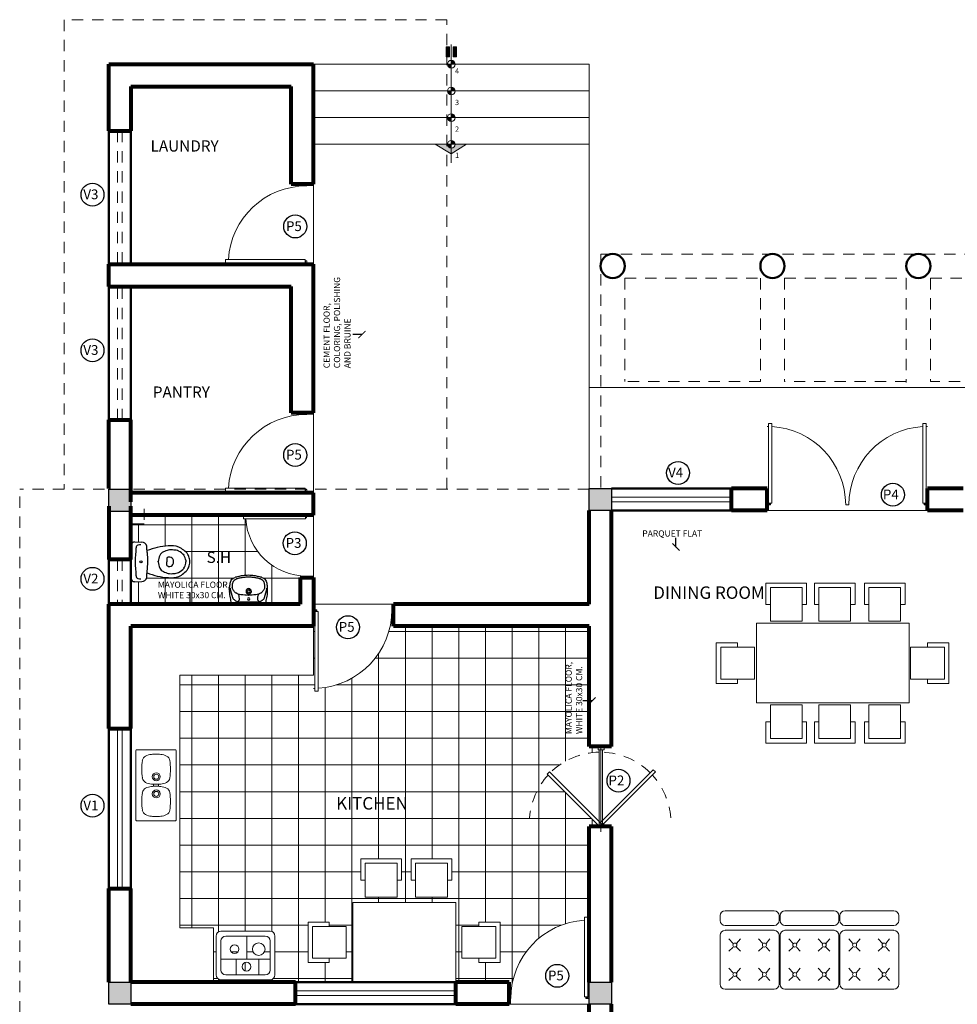
# Model space of a CAD drawing. Units: millimetres. Extents: x 264.9 to 329.6, y 222.8 to 266.9.
# Drawn here: x 268.4 to 279, y 255.8 to 266.9 of the extents above; entities that cross this region are included whole.
import ezdxf

# ---------------------------------------------------------------- set-up
doc = ezdxf.new("R2010")
doc.units = ezdxf.units.MM
doc.linetypes.add('HIDDEN2', pattern=[4.7625, 3.175, -1.5875])
doc.layers.add('COLUMNA 213654', color=7, linetype='Continuous')
doc.layers.add('TEXTO', color=2, linetype='Continuous')
for name, color, linetype, lineweight in [('COTA', 7, 'Continuous', 20), ('LINEA DE PISO', 251, 'Continuous', 9), ('LINEAS', 253, 'Continuous', 20), ('MUEBLES', 25, 'Continuous', 18), ('MURA BAJO', 56, 'Continuous', 50), ('MURO ALTO', 52, 'Continuous', 80), ('PROYECCION', 250, 'HIDDEN2', 18), ('SANIT', 150, 'Continuous', 25), ('TEXTURA PISOS', 251, 'Continuous', 5), ('TEXTURA PISOS AMBIENTES', 250, 'Continuous', 5), ('VIDRIO', 140, 'Continuous', 20), ('VIDRIO ALTO', 140, 'HIDDEN2', 20)]:
    doc.layers.add(name, color=color, linetype=linetype, lineweight=lineweight)
doc.styles.add('ARIAL', font='arial.ttf')
doc.styles.add('NOTAS', font='ARIALNB.TTF', dxfattribs={"height": 0.15})
doc.dimstyles.new('Cotas 100', dxfattribs={"dimscale": 0.1, "dimtxt": 1, "dimasz": 0.8, "dimexe": 0.783, "dimexo": 1.0005, "dimgap": 0.17, "dimtad": 1, "dimzin": 4, "dimdsep": 46, "dimtxsty": 'ARIAL', "dimblk": 'ARCHTICK', "dimcen": 7.4935, "dimdle": 0.551, "dimclrd": 256, "dimclre": 256, "dimclrt": 8, "dimadec": 3, "dimazin": 0, "dimtfac": 1, "dimtmove": 0, "dimatfit": 3, "dimldrblk": 'ARCHTICK', "dimfxl": 1, "dimtolj": 1, "dimtzin": 0, "dimarcsym": 0})
pattern_1 = [(0, (2.16344, -31.61404), (0, 0.3), []), (90, (2.16344, -31.61404), (-0.3, 2e-17), [])]

# ---------------------------------------------------------------- blocks, each defined once
blk = doc.blocks.new('sanitario')
at = {"linetype": 'ByBlock'}
for p, q in [((0.037, 0.224), (0.117, 0.222)), ((-0.004, 0.188), (0, 0)), ((-0.004, -0.187), (0, 0)), ((0.303, -0.002), (0.303, 0.006)), ((0.4, 0.041), (0.4, 0)), ((0.4, -0.041), (0.4, 0)), ((0.614, 0.017), (0.614, 0.007)), ((0.614, 0.007), (0.614, -0.001)), ((0.614, 0.007), (0.614, -0.001)), ((0.614, -0.006), (0.614, 0.001)), ((0.614, -0.016), (0.614, -0.006)), ((0.037, -0.224), (0.117, -0.221))]:
    blk.add_line(p, q, dxfattribs=at)
blk.add_circle((0.108, -0.001), 0.0128, dxfattribs=at)
for centre, radius, start, end in [((0.041, 0.179), 0.0453, 94.5386, 168.7801), ((0.116, 0.163), 0.0589, 12.8896, 89.2796), ((7.58, -0.368), 7.546, 176.0056, 177.1959), ((0.085, 0.158), 0.0318, 111.0541, 182.2812), ((0.099, 0.11), 0.0812, 83.09, 106.733), ((-0.954, 0.05), 1.134, 2.7387, 6.3807), ((0.79, -1.569), 1.801, 106.0543, 109.8607), ((0.434, -0.435), 0.613, 91.7328, 103.367), ((0.451, -0.04), 0.175, 101.6886, 120.6839), ((0.447, -0.086), 0.266, 71.2072, 97.0157), ((0.448, -0.061), 0.195, 80.9049, 99.8106), ((0.486, 0.048), 0.0837, 57.5708, 96.1059), ((0.457, -0.046), 0.181, 41.2936, 65.8569), ((0.414, -0.087), 0.279, 50.9344, 64.7619), ((0.465, -0.036), 0.208, 34.4757, 53.0477), ((-0.902, 0.007), 1.087, 354.1504, 5.1342), ((0.522, -0.016), 0.22, 156.496, 175.2348), ((0.397, 0.032), 0.0865, 114.4832, 152.428), ((0.414, 0.038), 0.0132, 91.6673, 179.0481), ((0.423, -0.071), 0.123, 77.7457, 94.5316), ((0.427, 0.008), 0.047, 30.0782, 61.5688), ((0.361, -0.012), 0.115, 6.3009, 22.2301), ((0.436, -0.017), 0.18, 10.6745, 29.9118), ((0.525, 0.012), 0.131, 9.1236, 31.9456), ((0.557, 0.008), 0.1, 355.7899, 14.5093), ((0.557, -0.007), 0.1, 345.4907, 4.2101), ((7.58, 0.369), 7.546, 182.8041, 183.9944), ((-0.954, -0.05), 1.134, 353.6193, 357.2613), ((0.522, 0.016), 0.22, 184.7652, 203.504), ((0.397, -0.031), 0.0865, 207.572, 245.5168), ((0.451, 0.041), 0.175, 239.3161, 258.3114), ((0.414, -0.038), 0.0132, 180.9519, 268.3327), ((0.423, 0.071), 0.123, 265.4684, 282.2543), ((0.427, -0.008), 0.047, 298.4312, 329.9218), ((0.361, 0.012), 0.115, 337.7699, 353.6991), ((0.457, 0.046), 0.181, 294.1431, 318.7064), ((0.465, 0.037), 0.208, 306.9523, 325.5243), ((0.436, 0.017), 0.18, 330.0882, 349.3255), ((0.525, -0.011), 0.131, 328.0544, 350.8764), ((0.04, -0.179), 0.0448, 190.7129, 265.9684), ((0.085, -0.158), 0.0318, 177.7188, 248.9459), ((0.099, -0.11), 0.0812, 253.267, 276.91), ((0.116, -0.163), 0.0589, 270.7204, 347.1104), ((0.79, 1.569), 1.801, 250.1393, 253.9457), ((0.433, 0.431), 0.608, 256.6104, 268.556), ((0.448, 0.061), 0.195, 260.1894, 279.0951), ((0.449, 0.081), 0.26, 263.107, 288.9218), ((0.486, -0.048), 0.0837, 263.8941, 302.4292), ((0.414, 0.087), 0.279, 295.2381, 309.0656)]:
    blk.add_arc(centre, radius, start, end, dxfattribs=at)
blk = doc.blocks.new('lav')
at = {"linetype": 'ByBlock'}
for p, q in [((0, 0.279), (0, 0)), ((0, -0.28), (0, -0.001))]:
    blk.add_line(p, q, dxfattribs=at)
for centre, radius in [((0.09, 0.004), 0.0223), ((0.224, 0.004), 0.0475), ((0.224, 0.004), 0.0252)]:
    blk.add_circle(centre, radius, dxfattribs=at)
for centre, radius, start, end in [((0.019, 0.276), 0.0195, 90.0193, 172.4016), ((0.198, -0.299), 0.621, 98.3026, 106.7272), ((1.591, 0.045), 1.557, 175.2483, 181.6079), ((0.171, 0.16), 0.133, 143.7735, 173.7626), ((0.087, 0.21), 0.0482, 208.054, 248.5834), ((0.124, 0.211), 0.0651, 103.1854, 155.5747), ((0.089, 0.413), 0.249, 265.7092, 289.8598), ((0.223, -0.127), 0.457, 89.9658, 104.4584), ((0.405, -0.549), 0.876, 98.2681, 109.7481), ((0.356, 0.118), 0.191, 147.1307, 176.4487), ((0.365, 0.07), 0.228, 124.2826, 138.2281), ((0.254, -0.594), 0.924, 85.3909, 91.9527), ((0.313, 0.152), 0.132, 100.3101, 125.6223), ((0.305, 0.048), 0.234, 80.6219, 93.6206), ((0.281, -0.001), 0.331, 68.7329, 81.7597), ((0.332, 0.128), 0.151, 62.7968, 86.0909), ((0.376, 0.2), 0.0659, 30.9114, 69.6055), ((0.389, 0.242), 0.0675, 40.9814, 79.776), ((0.305, 0.146), 0.154, 10.2297, 34.9498), ((0.33, 0.191), 0.146, 17.9369, 40.7447), ((-0.025, 0.054), 0.497, 6.3511, 13.8538), ((0.331, 0.159), 0.158, 4.8757, 29.3378), ((1.591, -0.042), 1.557, 178.3921, 184.7517), ((3.493, -0.273), 3.352, 173.0942, 175.3938), ((3.493, 0.27), 3.352, 184.6062, 186.9058), ((-0.921, -0.097), 1.405, 5.5627, 8.4276), ((0.219, -0.001), 0.262, 359.0038, 8.802), ((0.219, -0.002), 0.262, 351.198, 0.9962), ((0.204, 0.077), 0.299, 4.7564, 18.4133), ((-0.917, -0.069), 1.43, 2.7582, 6.8953), ((0.171, -0.157), 0.133, 186.2374, 216.2265), ((0.087, -0.211), 0.0482, 111.4166, 151.946), ((0.089, -0.414), 0.249, 70.1402, 94.2908), ((0.356, -0.121), 0.191, 183.5513, 212.8693), ((-0.025, -0.057), 0.497, 346.1462, 353.6489), ((0.331, -0.159), 0.158, 330.6622, 355.1243), ((-0.921, 0.094), 1.405, 351.5724, 354.4373), ((0.204, -0.078), 0.299, 341.5867, 355.2436), ((-0.917, 0.069), 1.43, 353.1047, 357.2418), ((0.019, -0.277), 0.0195, 187.5984, 269.9807), ((0.198, 0.299), 0.621, 253.2728, 261.6974), ((0.124, -0.208), 0.0651, 204.4253, 256.8146), ((0.223, 0.126), 0.457, 255.5416, 270.0342), ((0.405, 0.552), 0.876, 250.2519, 261.7319), ((0.365, -0.073), 0.228, 221.7719, 235.7174), ((0.254, 0.593), 0.924, 268.0473, 274.6091), ((0.313, -0.154), 0.132, 234.3777, 259.6899), ((0.305, -0.05), 0.234, 266.3794, 279.3781), ((0.281, 0), 0.331, 278.2403, 291.2671), ((0.332, -0.13), 0.151, 273.9091, 297.2032), ((0.376, -0.203), 0.0659, 290.3945, 329.0886), ((0.381, -0.219), 0.0926, 282.7733, 309.9076), ((0.305, -0.148), 0.154, 325.0502, 349.7703), ((0.275, -0.168), 0.206, 323.5782, 340.3989)]:
    blk.add_arc(centre, radius, start, end, dxfattribs=at)
blk = doc.blocks.new('OIHFDRRGGGY')
at = {"layer": 'MUEBLES'}
for p, q in [((337.206, 262.108), (337.206, 262.955)), ((337.206, 262.955), (337.241, 262.955)), ((337.241, 262.108), (337.241, 262.955)), ((337.206, 262.108), (337.241, 262.108)), ((338.024, 262.092), (338.041, 262.092))]:
    blk.add_line(p, q, dxfattribs=at)
blk.add_lwpolyline([(337.191, 262.124), (337.206, 262.124), (337.206, 262.103), (337.227, 262.103), (337.227, 262.092), (337.191, 262.092)], close=True, dxfattribs=at)
for start, end in [(88.9686, 90), (0, 86.5601)]:
    blk.add_arc((337.191, 262.092), 0.833, start, end, dxfattribs=at)
blk = doc.blocks.new('0C82D')
at = {"color": 0, "linetype": 'ByBlock'}
for p, q in [((0.009, 0.2003), (0.009, -0.0611)), ((0.3711, 0.2403), (0.049, 0.2403)), ((0.3311, 0.2003), (0.089, 0.2003)), ((0.1791, 0.1987), (0.1791, -0.2092)), ((0.411, -0.2075), (0.4111, 0.2003)), ((0.049, 0.1603), (0.049, -0.0611)), ((0.371, -0.1675), (0.3711, 0.1603)), ((0.0492, 0.074), (0.1791, 0.074)), ((0.009, -0.0611), (0.0089, -0.2075)), ((0.049, -0.0611), (0.0489, -0.1675)), ((0.374, -0.0143), (0.1791, -0.0143)), ((0.1791, -0.1131), (0.0492, -0.1131)), ((0.0889, -0.2075), (0.331, -0.2075)), ((0.0489, -0.2475), (0.371, -0.2475))]:
    blk.add_line(p, q, dxfattribs=at)
for centre, radius in [((0.2626, 0.087), 0.0363), ((0.1172, -0.0117), 0.0364), ((0.2626, -0.1131), 0.0519)]:
    blk.add_circle(centre, radius, dxfattribs=at)
for centre, start, end in [((0.049, 0.2003), 90, 180), ((0.089, 0.1603), 90, 180), ((0.3311, 0.1603), 0, 90), ((0.3711, 0.2003), 0, 90), ((0.0489, -0.2075), 180, 270), ((0.0889, -0.1675), 180, 270), ((0.331, -0.1675), 270, 360), ((0.371, -0.2075), 270, 0)]:
    blk.add_arc(centre, 0.04, start, end, dxfattribs=at)
blk = doc.blocks.new('0E72D')
at = {"color": 0, "linetype": 'ByBlock'}
for p, q in [((0, 0), (0, 0.423)), ((0.008, 0.431), (0.481, 0.431)), ((0.489, 0.423), (0.489, 0)), ((0.215, -0.013), (0.215, 0.013)), ((0.276, -0.013), (0.276, 0.012)), ((0, 0), (0, -0.423)), ((0.489, -0.423), (0.489, 0)), ((0.008, -0.431), (0.481, -0.431))]:
    blk.add_line(p, q, dxfattribs=at)
for centre, radius in [((0.248, 0.104), 0.0481), ((0.248, 0.104), 0.0304), ((0.248, -0.104), 0.0481), ((0.248, -0.104), 0.0304)]:
    blk.add_circle(centre, radius, dxfattribs=at)
for centre, radius, start, end in [((0.008, 0.423), 0.008, 90, 180), ((0.195, 0.221), 0.154, 92.1277, 119.8425), ((0.232, 0.041), 0.337, 87.6496, 97.1769), ((0.26, 0.041), 0.337, 82.8231, 92.3504), ((0.296, 0.221), 0.154, 60.1575, 87.8723), ((0.481, 0.423), 0.008, 0, 90), ((1.819, 0.126), 1.749, 174.2487, 177.7479), ((0.153, 0.287), 0.0757, 116.5277, 169.0189), ((0.339, 0.287), 0.0757, 10.9811, 63.4723), ((-1.327, 0.126), 1.749, 2.2521, 5.7513), ((1.819, 0.264), 1.749, 182.2521, 185.7513), ((-1.327, 0.264), 1.749, 354.2487, 357.7479), ((0.153, 0.103), 0.0757, 190.9811, 243.4723), ((0.195, 0.169), 0.154, 240.1575, 267.8723), ((0.232, 0.349), 0.337, 262.8231, 272.3504), ((0.26, 0.349), 0.337, 267.6496, 277.1769), ((0.296, 0.169), 0.154, 272.1277, 299.8425), ((0.339, 0.103), 0.0757, 296.5277, 349.0189), ((1.819, -0.264), 1.749, 174.2487, 177.7479), ((0.153, -0.103), 0.0757, 116.5277, 169.0189), ((0.195, -0.169), 0.154, 92.1277, 119.8425), ((0.232, -0.349), 0.337, 87.6496, 97.1769), ((0.26, -0.349), 0.337, 82.8231, 92.3504), ((0.296, -0.169), 0.154, 60.1575, 87.8723), ((0.339, -0.103), 0.0757, 10.9811, 63.4723), ((-1.327, -0.264), 1.749, 2.2521, 5.7513), ((1.819, -0.127), 1.749, 182.2521, 185.7513), ((-1.327, -0.127), 1.749, 354.2487, 357.7479), ((0.153, -0.287), 0.0757, 190.9811, 243.4723), ((0.195, -0.222), 0.154, 240.1575, 267.8723), ((0.296, -0.222), 0.154, 272.1277, 299.8425), ((0.339, -0.287), 0.0757, 296.5277, 349.0189), ((0.008, -0.423), 0.008, 180, 270), ((0.232, -0.041), 0.337, 262.8231, 272.3504), ((0.26, -0.041), 0.337, 267.6496, 277.1769), ((0.481, -0.423), 0.008, 270, 360)]:
    blk.add_arc(centre, radius, start, end, dxfattribs=at)
blk = doc.blocks.new('mmmmmmmmm')
at = {"layer": 'MUEBLES', "linetype": 'Continuous'}
for p, q in [((335.961, 268.232), (335.911, 268.232)), ((336.368, 268.232), (336.318, 268.232)), ((336.838, 267.878), (336.838, 267.828)), ((336.838, 267.471), (336.838, 267.421)), ((336.838, 267.312), (336.838, 267.262)), ((336.838, 266.905), (336.838, 266.855)), ((335.961, 266.552), (335.911, 266.552)), ((336.368, 266.552), (336.318, 266.552))]:
    blk.add_line(p, q, dxfattribs=at)
for points in [[(335.911, 268.232), (335.911, 268.471), (336.368, 268.471), (336.368, 268.232)], [(336.838, 267.421), (337.078, 267.421), (337.078, 267.878), (336.838, 267.878)], [(336.838, 266.855), (337.078, 266.855), (337.078, 267.312), (336.838, 267.312)], [(335.911, 266.552), (335.911, 266.312), (336.368, 266.312), (336.368, 266.552)]]:
    blk.add_lwpolyline(points, dxfattribs=at)
for points in [[(335.961, 268.042), (335.961, 268.421), (336.318, 268.421), (336.318, 268.042)], [(335.693, 267.967), (336.588, 267.967), (336.588, 266.811), (335.693, 266.811)], [(336.648, 267.471), (337.028, 267.471), (337.028, 267.828), (336.648, 267.828)], [(336.648, 266.905), (337.028, 266.905), (337.028, 267.262), (336.648, 267.262)], [(335.961, 266.742), (335.961, 266.362), (336.318, 266.362), (336.318, 266.742)]]:
    blk.add_lwpolyline(points, close=True, dxfattribs=at)
blk = doc.blocks.new('_ArchTick')
at = {"layer": 'TEXTURA PISOS', "color": 0, "const_width": 0.15}
blk.add_lwpolyline([(-0.5, -0.5), (0.5, 0.5)], dxfattribs=at)
blk = doc.blocks.new('AAAAADSAFFS')
at = {"layer": 'COLUMNA 213654'}
blk.add_hatch(color=256, dxfattribs=at).paths.add_polyline_path([(182.139, 87.828), (182.389, 87.828), (182.389, 88.078), (182.139, 88.078)])
blk.add_lwpolyline([(182.139, 87.828), (182.389, 87.828), (182.389, 88.078), (182.139, 88.078)], close=True, dxfattribs=at)

msp = doc.modelspace()

# ---------------------------------------------------------------- hatches: boundary and pattern name
at = {"layer": 'COTA'}
h = msp.add_hatch(color=256, dxfattribs=at)
h.dxf.hatch_style = 1
h.paths.add_polyline_path([(273.259, 266.448), (273.222, 266.448), (273.222, 266.562), (273.259, 266.562)])
h = msp.add_hatch(color=256, dxfattribs=at)
h.dxf.hatch_style = 1
h.paths.add_polyline_path([(273.301, 266.562), (273.338, 266.562), (273.338, 266.448), (273.301, 266.448)])
h = msp.add_hatch(color=256, dxfattribs=at)
h.dxf.hatch_style = 1
h.paths.add_polyline_path([(273.28, 266.322, -0.414214), (273.237, 266.365), (273.28, 266.365)])
h.paths.add_polyline_path([(273.323, 266.365), (273.28, 266.365), (273.28, 266.408, -0.414214)])
h = msp.add_hatch(color=256, dxfattribs=at)
h.dxf.hatch_style = 1
h.paths.add_polyline_path([(273.28, 266.022, -0.414214), (273.237, 266.065), (273.28, 266.065)])
h.paths.add_polyline_path([(273.323, 266.065), (273.28, 266.065), (273.28, 266.108, -0.414214)])
h = msp.add_hatch(color=256, dxfattribs=at)
h.dxf.hatch_style = 1
h.paths.add_polyline_path([(273.28, 265.722, -0.414214), (273.237, 265.765), (273.28, 265.765)])
h.paths.add_polyline_path([(273.323, 265.765), (273.28, 265.765), (273.28, 265.808, -0.414214)])
h = msp.add_hatch(color=256, dxfattribs=at)
h.paths.add_polyline_path([(273.237, 265.465), (273.098, 265.465), (273.28, 265.359), (273.28, 265.422, -0.416779)])
h.paths.add_polyline_path([(273.28, 265.422), (273.28, 265.359), (273.449, 265.465), (273.323, 265.465, -0.416779)])
h = msp.add_hatch(color=256, dxfattribs=at)
h.dxf.hatch_style = 1
h.paths.add_polyline_path([(273.28, 265.421, -0.414214), (273.237, 265.464), (273.28, 265.464)])
h.paths.add_polyline_path([(273.323, 265.464), (273.28, 265.464), (273.28, 265.508, -0.414214)])
at = {"layer": 'TEXTURA PISOS AMBIENTES'}
h = msp.add_hatch(dxfattribs=at)
h.set_pattern_fill('_USER', color=256, scale=0.3, style=0, double=1, pattern_type=0)
h.set_pattern_definition(pattern_1)
h.paths.add_polyline_path([(270.382, 261.296), (269.83, 261.296), (269.83, 261.196), (269.68, 261.196), (269.68, 260.959, -0.335768), (269.721, 260.995), (269.801, 260.993, -0.346232), (269.857, 260.947, -0.011438), (269.862, 260.895, -0.01661), (269.976, 260.932, -0.050808), (270.099, 260.948, -0.113089), (270.217, 260.936, -0.060407), (270.274, 260.901, -0.081213), (270.32, 260.852, -0.09991), (270.338, 260.803, -0.081861), (270.341, 260.771, -0.081861), (270.338, 260.739, -0.09991), (270.32, 260.69, -0.081213), (270.274, 260.642, -0.060407), (270.217, 260.606, -0.113117), (270.101, 260.594, -0.05217), (269.976, 260.61, -0.01661), (269.862, 260.647, -0.011438), (269.857, 260.595, -0.346232), (269.801, 260.55), (269.721, 260.547, -0.337384), (269.68, 260.583), (269.68, 260.296), (270.382, 260.296)])
h.paths.add_polyline_path([(269.966, 260.566), (270.786, 260.566), (270.786, 260.34), (269.966, 260.34)], flags=9)
h = msp.add_hatch(dxfattribs=at)
h.set_pattern_fill('_USER', color=256, scale=0.3, style=0, double=1, pattern_type=0)
h.set_pattern_definition(pattern_1)
h.paths.add_polyline_path([(270.994, 261.114, -0.052186), (270.971, 261.255), (270.945, 261.255), (270.945, 261.283), (270.97, 261.283, -0.0045), (270.97, 261.296), (270.382, 261.296), (270.382, 260.296), (270.82, 260.296, -0.31856), (270.811, 260.307, -0.036776), (270.799, 260.365, -0.06332), (270.789, 260.438, -0.028639), (270.791, 260.505, -0.056901), (270.803, 260.552, -0.118952), (270.816, 260.577, -0.073526), (270.85, 260.595, -0.107143), (270.89, 260.607, -0.05966), (270.935, 260.617, -0.016205), (270.994, 260.622)])
h.paths.add_polyline_path([(269.966, 260.566), (270.786, 260.566), (270.786, 260.34), (269.966, 260.34)], flags=9)
h.paths.add_polyline_path([(270.499, 260.915), (270.888, 260.915), (270.888, 260.722), (270.499, 260.722)], flags=24)
h = msp.add_hatch(dxfattribs=at)
h.set_pattern_fill('_USER', color=256, scale=0.3, style=0, double=1, pattern_type=0)
h.set_pattern_definition(pattern_1)
h.paths.add_polyline_path([(270.994, 261.114), (270.994, 260.622, -0.001815), (271.001, 260.622, -0.018021), (271.066, 260.617, -0.05966), (271.111, 260.607, -0.107143), (271.152, 260.595, -0.099848), (271.184, 260.577, -0.170909), (271.198, 260.552, -0.030741), (271.206, 260.527), (271.561, 260.527), (271.561, 260.617, -0.299543)])
h = msp.add_hatch(dxfattribs=at)
h.set_pattern_fill('_USER', color=256, scale=0.3, style=0, double=1, pattern_type=0)
h.set_pattern_definition(pattern_1)
h.paths.add_polyline_path([(271.561, 260.527), (271.206, 260.527, -0.026115), (271.211, 260.505, -0.028639), (271.212, 260.438, -0.06332), (271.203, 260.365, -0.036776), (271.19, 260.307, -0.31856), (271.182, 260.296), (271.561, 260.296)])
h = msp.add_hatch(dxfattribs=at)
h.set_pattern_fill('_USER', color=256, scale=0.3, style=0, double=1, pattern_type=0)
h.set_pattern_definition(pattern_1)
h.paths.add_polyline_path([(274.83, 260.046), (272.63, 260.046), (272.63, 260.23), (272.612, 260.23, -0.396736), (271.783, 259.35), (271.783, 259.317), (271.746, 259.317), (271.746, 260.196), (271.73, 260.196), (271.73, 260.046), (271.73, 259.496), (270.23, 259.496), (270.23, 256.654), (270.609, 256.654), (270.609, 256.046), (271.53, 256.046), (272.173, 256.046), (272.173, 256.94), (273.33, 256.94), (273.33, 256.046), (273.93, 256.046), (273.93, 255.861), (273.948, 255.861, -0.396736), (274.777, 256.742), (274.777, 256.774), (274.814, 256.774), (274.814, 256.743, -0.0045), (274.83, 256.743), (274.83, 257.796), (274.945, 257.796), (274.357, 258.383), (274.382, 258.408), (274.391, 258.398, -0.195577), (274.943, 258.631), (274.943, 258.655), (274.929, 258.655), (274.929, 258.696), (274.83, 258.696)])
h.paths.add_polyline_path([(273.286, 257.43), (273.286, 257.191), (273.236, 257.191), (273.236, 257.001), (272.879, 257.001), (272.879, 257.191), (272.829, 257.191), (272.829, 257.43)], flags=16)
h.paths.add_polyline_path([(272.719, 257.43), (272.719, 257.191), (272.669, 257.191), (272.669, 257.001), (272.312, 257.001), (272.312, 257.191), (272.262, 257.191), (272.262, 257.43)], flags=16)
h.paths.add_polyline_path([(273.828, 256.72), (273.828, 256.263), (273.588, 256.263), (273.588, 256.313), (273.399, 256.313), (273.399, 256.67), (273.588, 256.67), (273.588, 256.72)], flags=16)
h.paths.add_polyline_path([(272.099, 256.67), (272.099, 256.313), (271.909, 256.313), (271.909, 256.263), (271.669, 256.263), (271.669, 256.72), (271.909, 256.72), (271.909, 256.67)], flags=16)
h.paths.add_polyline_path([(271.299, 256.563), (271.299, 256.126, -0.414321), (271.244, 256.072), (271.046, 256.072), (270.692, 256.072, -0.414214), (270.637, 256.126), (270.637, 256.563, -0.414252), (270.692, 256.617), (271.244, 256.617, -0.414175)], flags=16)
h.paths.add_polyline_path([(271.244, 256.509, 0.414166), (271.19, 256.563), (270.983, 256.563), (270.983, 256.303), (271.244, 256.303)], flags=0)
h.paths.add_polyline_path([(271.187, 256.416, -1), (271.046, 256.416, -1)], flags=0)
h.paths.add_polyline_path([(270.894, 256.416, -1), (270.796, 256.416, -1)], flags=0)
h.paths.add_polyline_path([(271.028, 256.219, -1), (270.93, 256.219, -1)], flags=0)
h.paths.add_polyline_path([(274.547, 258.817), (274.547, 259.638), (274.772, 259.638), (274.772, 258.817)], flags=24)
h.paths.add_polyline_path([(271.951, 258.16), (272.871, 258.16), (272.871, 257.945), (271.951, 257.945)], flags=24)

# ---------------------------------------------------------------- linework, layer by layer
at = {"layer": 'COTA'}
for points in [[(273.222, 266.448), (273.259, 266.448), (273.259, 266.562), (273.222, 266.562)], [(273.338, 266.448), (273.301, 266.448), (273.301, 266.562), (273.338, 266.562)], [(273.449, 265.465), (273.28, 265.359), (273.098, 265.465)]]:
    msp.add_lwpolyline(points, close=True, dxfattribs=at)
msp.add_lwpolyline([(273.28, 265.256), (273.28, 266.588)], dxfattribs=at)
for centre in [(273.28, 266.365), (273.28, 266.065), (273.28, 265.765), (273.28, 265.465)]:
    msp.add_circle(centre, 0.0433, dxfattribs=at)
at = {"layer": 'LINEA DE PISO'}
for p, q in [((271.73, 264.115), (271.73, 265.015)), ((271.73, 261.546), (271.73, 262.445)), ((271.73, 261.296), (271.73, 260.596)), ((278.63, 261.346), (276.83, 261.346)), ((272.63, 260.296), (271.73, 260.296)), ((274.83, 255.796), (273.93, 255.796))]:
    msp.add_line(p, q, dxfattribs=at)
at = {"layer": 'LINEAS'}
for p, q in [((274.83, 266.365), (271.73, 266.365)), ((274.83, 261.596), (274.83, 266.365)), ((274.83, 266.065), (271.73, 266.065)), ((274.83, 265.765), (271.73, 265.765)), ((274.83, 265.465), (271.73, 265.465))]:
    msp.add_line(p, q, dxfattribs=at)
msp.add_lwpolyline([(280.63, 261.596), (280.63, 262.729), (274.83, 262.729), (274.83, 261.596)], dxfattribs=at)
at = {"layer": 'MUEBLES', "linetype": 'Continuous', "lineweight": 5}
for p, q in [((276.816, 260.292), (276.866, 260.292)), ((277.223, 260.292), (277.273, 260.292)), ((277.36, 260.292), (277.41, 260.292)), ((277.767, 260.292), (277.817, 260.292)), ((277.922, 260.292), (277.972, 260.292)), ((278.329, 260.292), (278.379, 260.292)), ((276.497, 259.86), (276.497, 259.81)), ((278.631, 259.86), (278.631, 259.81)), ((276.497, 259.453), (276.497, 259.403)), ((278.631, 259.453), (278.631, 259.403)), ((276.816, 258.973), (276.866, 258.973)), ((277.273, 258.973), (277.223, 258.973)), ((277.36, 258.973), (277.41, 258.973)), ((277.767, 258.973), (277.817, 258.973)), ((277.922, 258.973), (277.972, 258.973)), ((278.329, 258.973), (278.379, 258.973))]:
    msp.add_line(p, q, dxfattribs=at)
at = {"layer": 'MUEBLES', "lineweight": 5}
for p, q in [((271.73, 260.046), (271.73, 259.496)), ((276.908, 256.848), (276.357, 256.848)), ((277.581, 256.848), (277.029, 256.848)), ((278.253, 256.848), (277.702, 256.848)), ((276.302, 256.793), (276.302, 256.738)), ((276.963, 256.738), (276.963, 256.793)), ((276.974, 256.793), (276.974, 256.738)), ((277.636, 256.738), (277.636, 256.793)), ((277.647, 256.793), (277.647, 256.738)), ((278.309, 256.738), (278.309, 256.793)), ((276.357, 256.683), (276.908, 256.683)), ((276.357, 256.628), (276.908, 256.628)), ((277.029, 256.683), (277.581, 256.683)), ((277.029, 256.628), (277.581, 256.628)), ((277.702, 256.683), (278.253, 256.683)), ((277.702, 256.628), (278.253, 256.628)), ((276.302, 256.021), (276.302, 256.572)), ((276.448, 256.48), (276.4, 256.532)), ((276.486, 256.48), (276.529, 256.532)), ((276.779, 256.48), (276.731, 256.532)), ((276.817, 256.48), (276.86, 256.532)), ((276.963, 256.021), (276.963, 256.572)), ((276.974, 256.572), (276.974, 256.021)), ((277.12, 256.48), (277.073, 256.532)), ((277.159, 256.48), (277.202, 256.532)), ((277.451, 256.48), (277.404, 256.532)), ((277.49, 256.48), (277.532, 256.532)), ((277.636, 256.021), (277.636, 256.572)), ((277.647, 256.572), (277.647, 256.021)), ((277.793, 256.48), (277.746, 256.532)), ((277.831, 256.48), (277.874, 256.532)), ((278.124, 256.48), (278.077, 256.532)), ((278.162, 256.48), (278.205, 256.532)), ((278.309, 256.021), (278.309, 256.572)), ((276.448, 256.438), (276.4, 256.393)), ((276.486, 256.438), (276.529, 256.393)), ((276.779, 256.438), (276.731, 256.393)), ((276.817, 256.438), (276.86, 256.393)), ((277.12, 256.438), (277.073, 256.393)), ((277.159, 256.438), (277.202, 256.393)), ((277.451, 256.438), (277.404, 256.393)), ((277.49, 256.438), (277.532, 256.393)), ((277.793, 256.438), (277.746, 256.393)), ((277.831, 256.438), (277.874, 256.393)), ((278.124, 256.438), (278.077, 256.393)), ((278.162, 256.438), (278.205, 256.393)), ((276.448, 256.149), (276.4, 256.201)), ((276.486, 256.149), (276.529, 256.201)), ((276.779, 256.149), (276.731, 256.201)), ((276.817, 256.149), (276.86, 256.201)), ((277.12, 256.149), (277.073, 256.201)), ((277.159, 256.149), (277.202, 256.201)), ((277.451, 256.149), (277.404, 256.201)), ((277.49, 256.149), (277.532, 256.201)), ((277.793, 256.149), (277.746, 256.201)), ((277.831, 256.149), (277.874, 256.201)), ((278.124, 256.149), (278.077, 256.201)), ((278.162, 256.149), (278.205, 256.201)), ((276.448, 256.108), (276.4, 256.063)), ((276.486, 256.108), (276.529, 256.063)), ((276.779, 256.108), (276.731, 256.063)), ((276.817, 256.108), (276.86, 256.063)), ((277.12, 256.108), (277.073, 256.063)), ((277.159, 256.108), (277.202, 256.063)), ((277.451, 256.108), (277.404, 256.063)), ((277.49, 256.108), (277.532, 256.063)), ((277.793, 256.108), (277.746, 256.063)), ((277.831, 256.108), (277.874, 256.063)), ((278.124, 256.108), (278.077, 256.063)), ((278.162, 256.108), (278.205, 256.063)), ((276.537, 255.966), (276.357, 255.966)), ((276.908, 255.966), (276.492, 255.966)), ((277.21, 255.966), (277.029, 255.966)), ((277.581, 255.966), (277.165, 255.966)), ((277.882, 255.966), (277.702, 255.966)), ((278.253, 255.966), (277.838, 255.966))]:
    msp.add_line(p, q, dxfattribs=at)
at = {"layer": 'MUEBLES'}
for p, q in [((274.943, 257.812), (274.943, 258.655)), ((274.978, 258.655), (274.943, 258.655)), ((274.943, 257.812), (274.943, 258.655)), ((274.978, 258.655), (274.943, 258.655)), ((274.943, 257.812), (274.943, 258.655)), ((274.978, 258.655), (274.943, 258.655)), ((274.978, 257.812), (274.978, 258.655)), ((274.978, 257.812), (274.978, 258.655)), ((274.978, 257.812), (274.978, 258.655)), ((274.978, 257.812), (274.943, 257.812)), ((274.978, 257.812), (274.943, 257.812)), ((274.978, 257.812), (274.943, 257.812))]:
    msp.add_line(p, q, dxfattribs=at)
at = {"layer": 'MUEBLES', "lineweight": 15}
for p, q in [((274.382, 258.408), (274.357, 258.383)), ((274.953, 257.787), (274.357, 258.383)), ((274.978, 257.812), (274.382, 258.408)), ((274.953, 257.836), (275.55, 258.432)), ((274.978, 257.812), (275.574, 258.408)), ((275.574, 258.408), (275.55, 258.432)), ((274.978, 257.812), (274.953, 257.836)), ((274.978, 257.812), (274.953, 257.787))]:
    msp.add_line(p, q, dxfattribs=at)
at = {"layer": 'MUEBLES', "linetype": 'Continuous', "lineweight": 5}
for points in [[(277.273, 260.292), (277.273, 260.532), (276.816, 260.532), (276.816, 260.292)], [(277.817, 260.292), (277.817, 260.532), (277.36, 260.532), (277.36, 260.292)], [(278.379, 260.292), (278.379, 260.532), (277.922, 260.532), (277.922, 260.292)], [(276.497, 259.403), (276.257, 259.403), (276.257, 259.86), (276.497, 259.86)], [(278.631, 259.403), (278.871, 259.403), (278.871, 259.86), (278.631, 259.86)], [(277.273, 258.973), (277.273, 258.733), (276.816, 258.733), (276.816, 258.973)], [(277.817, 258.973), (277.817, 258.733), (277.36, 258.733), (277.36, 258.973)], [(278.379, 258.973), (278.379, 258.733), (277.922, 258.733), (277.922, 258.973)]]:
    msp.add_lwpolyline(points, dxfattribs=at)
for points in [[(277.223, 260.102), (277.223, 260.482), (276.866, 260.482), (276.866, 260.102)], [(277.767, 260.102), (277.767, 260.482), (277.41, 260.482), (277.41, 260.102)], [(278.329, 260.102), (278.329, 260.482), (277.972, 260.482), (277.972, 260.102)], [(276.708, 259.186), (276.708, 260.08), (278.424, 260.08), (278.424, 259.186)], [(276.686, 259.453), (276.307, 259.453), (276.307, 259.81), (276.686, 259.81)], [(278.441, 259.453), (278.821, 259.453), (278.821, 259.81), (278.441, 259.81)], [(277.223, 259.163), (277.223, 258.783), (276.866, 258.783), (276.866, 259.163)], [(277.767, 259.163), (277.767, 258.783), (277.41, 258.783), (277.41, 259.163)], [(278.329, 259.163), (278.329, 258.783), (277.972, 258.783), (277.972, 259.163)]]:
    msp.add_lwpolyline(points, close=True, dxfattribs=at)
at = {"layer": 'MUEBLES', "lineweight": 5}
msp.add_lwpolyline([(271.73, 259.496), (270.23, 259.496), (270.23, 256.654), (270.609, 256.654), (270.609, 256.046)], dxfattribs=at)
at = {"layer": 'MUEBLES'}
for points in [[(274.929, 258.696), (274.996, 258.696), (274.996, 258.655), (274.929, 258.655)], [(274.993, 257.828), (274.978, 257.828), (274.978, 257.807), (274.957, 257.807), (274.957, 257.796), (274.993, 257.796)], [(274.993, 257.828), (274.978, 257.828), (274.978, 257.807), (274.957, 257.807), (274.957, 257.796), (274.993, 257.796)], [(274.993, 257.828), (274.978, 257.828), (274.978, 257.807), (274.957, 257.807), (274.957, 257.796), (274.993, 257.796)]]:
    msp.add_lwpolyline(points, close=True, dxfattribs=at)
at = {"layer": 'MUEBLES', "lineweight": 50, "ltscale": 0.04}
for centre in [(275.094, 264.096), (276.889, 264.096), (278.529, 264.096)]:
    msp.add_circle(centre, 0.136, dxfattribs=at)
at = {"layer": 'MUEBLES', "lineweight": 5}
for centre in [(276.467, 256.462), (276.798, 256.462), (277.14, 256.462), (277.471, 256.462), (277.812, 256.462), (278.143, 256.462), (276.467, 256.131), (276.798, 256.131), (277.14, 256.131), (277.471, 256.131), (277.812, 256.131), (278.143, 256.131)]:
    msp.add_circle(centre, 0.0221, dxfattribs=at)
for centre, start, end in [((276.357, 256.793), 90, 180), ((276.357, 256.793), 90, 180), ((276.908, 256.793), 0, 90), ((277.029, 256.793), 90, 180), ((277.029, 256.793), 90, 180), ((277.581, 256.793), 0, 90), ((277.702, 256.793), 90, 180), ((277.702, 256.793), 90, 180), ((278.253, 256.793), 0, 90), ((276.357, 256.738), 180, 270), ((276.357, 256.738), 180, 270), ((276.908, 256.738), 270, 0), ((277.029, 256.738), 180, 270), ((277.029, 256.738), 180, 270), ((277.581, 256.738), 270, 0), ((277.702, 256.738), 180, 270), ((277.702, 256.738), 180, 270), ((278.253, 256.738), 270, 0), ((276.357, 256.572), 90, 180), ((276.357, 256.572), 90, 180), ((276.908, 256.572), 0, 90), ((277.029, 256.572), 90, 180), ((277.029, 256.572), 90, 180), ((277.581, 256.572), 0, 90), ((277.702, 256.572), 90, 180), ((277.702, 256.572), 90, 180), ((278.253, 256.572), 0, 90), ((276.357, 256.021), 180, 270), ((276.908, 256.021), 270, 0), ((277.029, 256.021), 180, 270), ((277.581, 256.021), 270, 0), ((277.702, 256.021), 180, 270), ((278.253, 256.021), 270, 0)]:
    msp.add_arc(centre, 0.0551, start, end, dxfattribs=at)
at = {"layer": 'MURA BAJO'}
for p, q in [((269.43, 264.115), (269.43, 265.615)), ((269.68, 265.615), (269.68, 264.115)), ((269.43, 262.365), (269.43, 263.865)), ((269.68, 262.365), (269.68, 263.865)), ((276.43, 261.596), (275.08, 261.596)), ((276.43, 261.346), (275.08, 261.346)), ((269.43, 260.796), (269.43, 260.296)), ((269.68, 260.796), (269.68, 260.296)), ((269.43, 257.096), (269.43, 258.896)), ((269.68, 257.096), (269.68, 258.896)), ((273.33, 256.046), (271.53, 256.046)), ((273.33, 255.796), (271.53, 255.796))]:
    msp.add_line(p, q, dxfattribs=at)
at = {"layer": 'MURO ALTO'}
for p, q in [((269.43, 266.365), (271.73, 266.365)), ((269.43, 265.615), (269.43, 266.365)), ((271.73, 265.015), (271.73, 266.365)), ((269.68, 266.115), (269.68, 265.615)), ((269.68, 266.115), (271.48, 266.115)), ((271.48, 265.015), (271.48, 266.115)), ((269.43, 265.615), (269.68, 265.615)), ((271.73, 265.015), (271.48, 265.015)), ((269.43, 264.115), (271.73, 264.115)), ((269.43, 263.865), (269.43, 264.115)), ((271.73, 262.445), (271.73, 264.115)), ((269.43, 263.865), (271.48, 263.865)), ((271.48, 262.445), (271.48, 263.865)), ((269.43, 261.596), (269.43, 262.365)), ((269.43, 262.365), (269.68, 262.365)), ((269.68, 261.446), (269.68, 262.365)), ((271.73, 262.445), (271.48, 262.445)), ((276.43, 261.346), (276.43, 261.596)), ((276.83, 261.596), (276.43, 261.596)), ((276.83, 261.346), (276.83, 261.596)), ((279.03, 261.596), (278.63, 261.596)), ((278.63, 261.346), (278.63, 261.596)), ((271.73, 261.546), (269.68, 261.546)), ((271.73, 261.296), (271.73, 261.546)), ((269.43, 261.396), (269.43, 260.796)), ((269.68, 260.796), (269.68, 261.396)), ((271.73, 261.296), (269.68, 261.296)), ((274.83, 260.296), (274.83, 261.346)), ((275.08, 258.696), (275.08, 261.346)), ((276.83, 261.346), (276.43, 261.346)), ((279.03, 261.346), (278.63, 261.346)), ((269.68, 260.796), (269.43, 260.796)), ((271.58, 260.596), (271.58, 260.296)), ((271.58, 260.596), (271.73, 260.596)), ((271.73, 260.596), (271.73, 260.046)), ((269.43, 258.896), (269.43, 260.296)), ((271.58, 260.296), (269.43, 260.296)), ((274.83, 260.296), (272.63, 260.296)), ((272.63, 260.046), (272.63, 260.296)), ((271.73, 260.046), (269.68, 260.046)), ((269.68, 258.896), (269.68, 260.046)), ((274.83, 260.046), (272.63, 260.046)), ((274.83, 258.696), (274.83, 260.046)), ((269.43, 258.896), (269.68, 258.896)), ((275.08, 258.696), (274.83, 258.696)), ((275.08, 257.796), (274.83, 257.796)), ((274.83, 256.046), (274.83, 257.796)), ((275.08, 256.046), (275.08, 257.796)), ((269.43, 256.046), (269.43, 257.096)), ((269.43, 257.096), (269.68, 257.096)), ((269.68, 256.046), (269.68, 257.096)), ((271.53, 256.046), (269.68, 256.046)), ((271.53, 255.796), (271.53, 256.046)), ((273.33, 255.796), (273.33, 256.046)), ((273.93, 256.046), (273.33, 256.046)), ((273.93, 255.796), (273.93, 256.046)), ((271.53, 255.796), (269.68, 255.796)), ((273.93, 255.796), (273.33, 255.796)), ((274.83, 254.796), (274.83, 255.796)), ((275.08, 254.796), (275.08, 255.796))]:
    msp.add_line(p, q, dxfattribs=at)
at = {"layer": 'PROYECCION', "ltscale": 0.04}
for p, q in [((274.959, 264.231), (274.959, 261.596)), ((274.959, 264.231), (280.63, 264.231)), ((275.23, 263.96), (275.23, 262.796)), ((275.23, 263.96), (276.753, 263.96)), ((276.753, 263.96), (276.753, 262.796)), ((277.024, 263.96), (277.024, 262.796)), ((277.024, 263.96), (278.393, 263.96)), ((278.393, 263.96), (278.393, 262.788)), ((278.664, 263.96), (278.664, 262.796)), ((278.664, 263.96), (280.359, 263.96)), ((276.753, 262.796), (275.23, 262.796)), ((278.393, 262.796), (277.024, 262.796)), ((280.359, 262.796), (278.664, 262.796)), ((274.83, 261.586), (268.43, 261.586)), ((268.43, 254.796), (268.43, 261.586))]:
    msp.add_line(p, q, dxfattribs=at)
for points in [[(273.23, 261.586), (273.23, 266.865), (268.93, 266.865), (268.93, 261.586)], [(269.83, 261.368), (269.83, 261.196), (269.649, 261.196)]]:
    msp.add_lwpolyline(points, dxfattribs=at)
for start, end in [(90.7357, 135), (45, 88.2236), (137.5125, 176.0219), (3.9781, 42.4875)]:
    msp.add_arc((274.953, 257.836), 0.795, start, end, dxfattribs=at)
at = {"layer": 'TEXTO'}
msp.add_line((270.342, 260.426), (270.342, 260.305), dxfattribs=at)
for centre in [(269.248, 264.898), (271.526, 264.541), (269.248, 263.148), (271.526, 261.971), (275.828, 261.77), (278.242, 261.525), (271.521, 260.979), (269.248, 260.579), (272.119, 260.035), (275.159, 258.31), (269.248, 258.029), (274.47, 256.116)]:
    msp.add_circle(centre, 0.129, dxfattribs=at)
at = {"layer": 'TEXTURA PISOS'}
msp.add_line((274.96, 257.736), (274.96, 258.714), dxfattribs=at)
at = {"layer": 'VIDRIO'}
for p, q in [((276.43, 261.496), (275.08, 261.496)), ((276.43, 261.446), (275.08, 261.446)), ((269.53, 258.896), (269.53, 257.096)), ((269.58, 258.896), (269.58, 257.096)), ((271.53, 255.946), (273.33, 255.946)), ((271.53, 255.896), (273.33, 255.896))]:
    msp.add_line(p, q, dxfattribs=at)
at = {"layer": 'VIDRIO ALTO', "ltscale": 0.04}
for p, q in [((269.53, 265.615), (269.53, 264.115)), ((269.58, 265.615), (269.58, 264.115)), ((269.53, 262.365), (269.53, 263.865)), ((269.58, 262.365), (269.58, 263.865)), ((269.53, 260.796), (269.53, 260.296)), ((269.58, 260.796), (269.58, 260.296))]:
    msp.add_line(p, q, dxfattribs=at)

# ---------------------------------------------------------------- block references
at = {"layer": 'COLUMNA 213654', "xscale": -1, "rotation": 180}
for p in [(87.291, 349.414), (92.691, 349.424), (87.291, 343.874), (92.691, 343.874)]:
    msp.add_blockref('AAAAADSAFFS', p, dxfattribs=at)
at = {"layer": 'MUEBLES', "rotation": 90}
for p, xscale, yscale, zscale in [((548.96, -92.648), 1.058045285791493, 1.058045285791493, 1.058045285791493), ((548.96, -95.218), 1.058045285791493, 1.058045285791493, 1.058045285791493), ((487.291, 538.72), -0.8227511681445208, 0.8227511681445776, 0.8227511681445525)]:
    msp.add_blockref('OIHFDRRGGGY', p, dxfattribs=dict(at, xscale=xscale, yscale=yscale, zscale=zscale))
at = {"layer": 'MUEBLES'}
for p, xscale, yscale, zscale in [((-80.196, -16.098), 1.058823529411751, 1.058823529411751, 1.058823529411751), ((635.656, -16.098), -1.058823529411751, 1.058823529411824, 1.058823529411792), ((631.856, -21.648), -1.058823529411751, 1.058823529411824, 1.058823529411792)]:
    msp.add_blockref('OIHFDRRGGGY', p, dxfattribs=dict(at, xscale=xscale, yscale=yscale, zscale=zscale))
at = {"layer": 'MUEBLES', "lineweight": 5}
for name, p, xscale, yscale, zscale, rotation in [('OIHFDRRGGGY', (-85.296, 537.739), -1.058823529411751, 1.058823529411824, 1.058823529411792, 180), ('0C82D', (270.963, 256.06), 1.355505986440619, 1.355505986440619, 1.355505986440619, 90)]:
    msp.add_blockref(name, p, dxfattribs=dict(at, xscale=xscale, yscale=yscale, zscale=zscale, rotation=rotation))
at = {"layer": 'MUEBLES', "lineweight": 5, "xscale": 0.927065510837167, "yscale": 0.927065510837167, "zscale": 0.927065510837167}
msp.add_blockref('0E72D', (269.735, 258.258), dxfattribs=at)
at = {"layer": 'MUEBLES', "lineweight": 5, "rotation": 89.99999999999999}
msp.add_blockref('mmmmmmmmm', (540.141, -79.647), dxfattribs=at)
at = {"layer": 'SANIT', "rotation": 359.9844133127248}
msp.add_blockref('sanitario', (269.684, 260.771), dxfattribs=at)
at = {"layer": 'SANIT', "xscale": -0.6399999999999864, "yscale": 0.6399999999999864, "zscale": 0.6400000000000001, "rotation": 270}
msp.add_blockref('lav', (271.001, 260.295), dxfattribs=at)

# ---------------------------------------------------------------- texts
at = {"layer": 'COTA', "char_height": 0.06, "width": 14.6892, "attachment_point": 1}
for s, insert in [('{\\fArial Black|b0|i0|c0|p34;4}', (273.322, 266.318)), ('{\\fArial Black|b0|i0|c0|p34;3}', (273.322, 265.965)), ('{\\fArial Black|b0|i0|c0|p34;2}', (273.322, 265.665)), ('{\\fArial Black|b0|i0|c0|p34;1}', (273.322, 265.371))]:
    msp.add_mtext(s, dxfattribs=dict(at, insert=insert))
at = {"layer": 'TEXTO', "attachment_point": 1}
for s, insert, char_height, width in [('{\\fArial Black|b0|i0|c0|p34;LAUNDRY}', (269.901, 265.509), 0.126, 13.22028), ('{\\fArial Black|b0|i0|c0|p34;V3}', (269.145, 264.957), 0.11, 17.9535), ('{\\fArial Black|b0|i0|c0|p34;P5}', (271.422, 264.599), 0.11, 17.9535), ('{\\fArial Black|b0|i0|c0|p34;V3}', (269.145, 263.207), 0.11, 17.9535), ('{\\fArial Black|b0|i0|c0|p34;PANTRY}', (269.926, 262.742), 0.126, 13.22028), ('{\\fArial Black|b0|i0|c0|p34;P5}', (271.422, 262.03), 0.11, 17.9535), ('{\\fArial Black|b0|i0|c0|p34;V4}', (275.716, 261.829), 0.11, 17.9535), ('{\\fArial Black|b0|i0|c0|p34;P4}', (278.13, 261.583), 0.11, 17.9535), ('{\\fArial Black|b0|i0|c0|p34;P3}', (271.418, 261.038), 0.11, 17.9535), ('{\\fArial Black|b0|i0|c0|p34;S.H}', (270.53, 260.884), 0.126, 13.2203), ('{\\fArial Black|b0|i0|c0|p34;V2}', (269.145, 260.637), 0.11, 17.9535), ('{\\fArial Black|b0|i0|c0|p34;DINING ROOM}', (275.549, 260.494), 0.14, 14.6892), ('{\\fArial Black|b0|i0|c0|p34;P5}', (272.015, 260.094), 0.11, 17.9535), ('{\\fArial Black|b0|i0|c0|p34;P2}', (275.046, 258.368), 0.11, 17.9535), ('{\\fArial Black|b0|i0|c0|p34;V1}', (269.145, 258.087), 0.11, 17.9535), ('{\\fArial Black|b0|i0|c0|p34;KITCHEN}', (271.986, 258.125), 0.14, 14.6892), ('{\\fArial Black|b0|i0|c0|p34;P5}', (274.366, 256.175), 0.11, 17.9535)]:
    msp.add_mtext(s, dxfattribs=dict(at, insert=insert, char_height=char_height, width=width))
at = {"layer": 'TEXTO', "char_height": 0.07, "width": 1.0439, "attachment_point": 1, "rotation": 90, "style": 'NOTAS'}
for s, insert in [('CEMENT FLOOR, COLORING, POLISHING AND BRUINE', (271.844, 262.947)), ('MAYOLICA FLOOR, WHITE 30x30 CM.', (274.564, 258.834))]:
    msp.add_mtext(s, dxfattribs=dict(at, insert=insert))
at = {"layer": 'TEXTO', "char_height": 0.07, "attachment_point": 1, "style": 'NOTAS'}
for s, insert, width in [('PARQUET FLAT', (275.426, 261.124), 1.1086), ('MAYOLICA FLOOR, WHITE 30x30 CM.', (269.983, 260.548), 1.0439)]:
    msp.add_mtext(s, dxfattribs=dict(at, insert=insert, width=width))

# ---------------------------------------------------------------- leaders
at = {"layer": 'TEXTO'}
for points in [[(272.275, 263.325), (272.172, 263.325)], [(275.804, 260.937), (275.804, 261.04)], [(274.862, 259.206), (274.758, 259.206)]]:
    msp.add_leader(points, dimstyle='Cotas 100', override={"dimgap": 0.471, "dimtad": 0}, dxfattribs=at)

doc.saveas('drawing.dxf')
